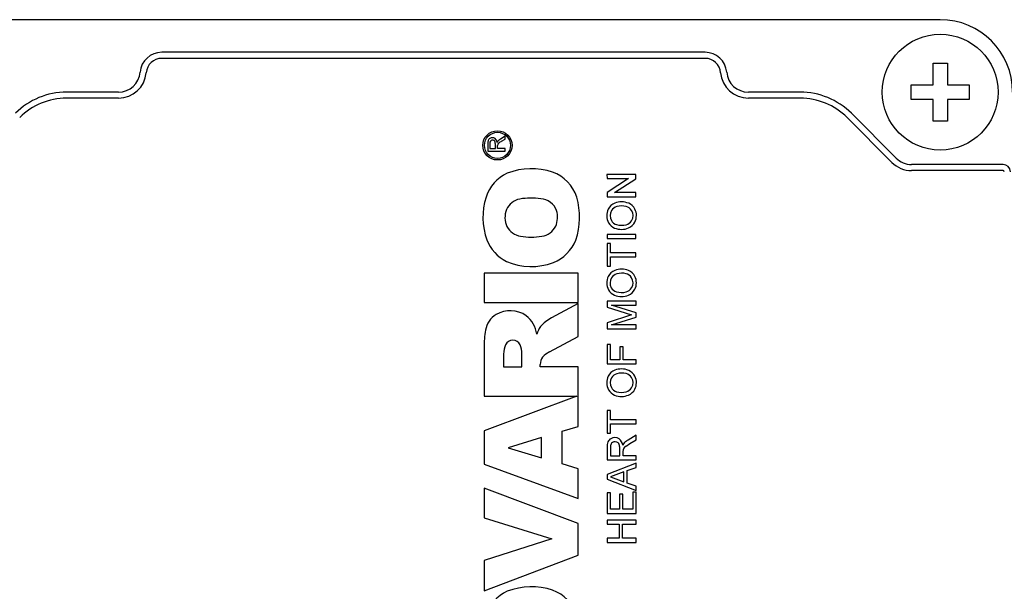
# Model space of a CAD drawing. Extents: x 217 to 2811, y 52 to 1923.
# Drawn here: x 1578 to 1646, y 1588 to 1628 of the extents above; entities that cross this region are included whole.
import ezdxf

# ---------------------------------------------------------------- set-up
doc = ezdxf.new("R2010")
doc.units = 0
doc.header["$MEASUREMENT"] = 0
doc.layers.add('AM_0', color=7, linetype='Continuous', lineweight=30)

msp = doc.modelspace()

# ---------------------------------------------------------------- linework, layer by layer
at = {"layer": 'AM_0'}
for p, q in [((1641.974, 1627.906), (1571.974, 1627.906)), ((1625.734, 1625.656), (1588.219, 1625.656)), ((1625.734, 1625.237), (1588.219, 1625.237)), ((1641.474, 1623.406), (1641.474, 1624.906)), ((1641.474, 1624.906), (1642.474, 1624.906)), ((1642.474, 1624.906), (1642.474, 1623.406)), ((1585.229, 1622.906), (1581.648, 1622.906)), ((1632.3, 1622.906), (1628.724, 1622.906)), ((1639.974, 1622.406), (1639.974, 1623.406)), ((1639.974, 1623.406), (1641.474, 1623.406)), ((1642.474, 1623.406), (1643.974, 1623.406)), ((1643.974, 1623.406), (1643.974, 1622.406)), ((1585.229, 1622.487), (1581.648, 1622.487)), ((1632.3, 1622.487), (1628.724, 1622.487)), ((1641.474, 1622.406), (1639.974, 1622.406)), ((1641.474, 1620.906), (1641.474, 1622.406)), ((1643.974, 1622.406), (1642.474, 1622.406)), ((1642.474, 1622.406), (1642.474, 1620.906)), ((1638.635, 1618.049), (1635.539, 1621.146)), ((1638.931, 1618.346), (1635.835, 1621.442)), ((1642.474, 1620.906), (1641.474, 1620.906)), ((1611.931, 1619.852), (1611.6, 1619.655)), ((1611.677, 1619.509), (1611.931, 1619.658)), ((1611.931, 1619.658), (1611.931, 1619.852)), ((1610.731, 1619.351), (1610.731, 1618.831)), ((1610.731, 1618.831), (1611.931, 1618.831)), ((1610.869, 1619.358), (1610.869, 1619)), ((1610.869, 1619), (1611.254, 1619)), ((1611.254, 1619), (1611.254, 1619.321)), ((1611.392, 1619.173), (1611.393, 1619.215)), ((1611.392, 1619), (1611.392, 1619.173)), ((1611.931, 1619), (1611.392, 1619)), ((1611.931, 1618.831), (1611.931, 1619)), ((1646.317, 1617.906), (1639.992, 1617.906)), ((1646.317, 1617.487), (1639.992, 1617.487)), ((1620.962, 1617.223), (1618.962, 1617.222)), ((1618.962, 1617.222), (1618.963, 1616.94)), ((1620.455, 1616.94), (1618.963, 1615.981)), ((1618.963, 1616.94), (1620.455, 1616.94)), ((1619.471, 1615.966), (1620.963, 1616.925)), ((1620.963, 1616.925), (1620.962, 1617.223)), ((1618.963, 1615.981), (1618.963, 1615.683)), ((1618.963, 1615.683), (1620.963, 1615.684)), ((1620.963, 1615.966), (1619.471, 1615.966)), ((1620.963, 1615.684), (1620.963, 1615.966)), ((1620.964, 1613.069), (1618.964, 1613.068)), ((1618.964, 1613.068), (1618.964, 1612.786)), ((1618.964, 1612.786), (1620.964, 1612.787)), ((1620.964, 1612.787), (1620.964, 1613.069)), ((1619.195, 1612.453), (1618.965, 1612.452)), ((1618.965, 1612.452), (1618.965, 1610.888)), ((1619.196, 1611.812), (1619.195, 1612.453)), ((1620.965, 1611.812), (1619.196, 1611.812)), ((1619.196, 1611.529), (1620.965, 1611.53)), ((1619.196, 1610.888), (1619.196, 1611.529)), ((1620.965, 1611.53), (1620.965, 1611.812)), ((1618.965, 1610.888), (1619.196, 1610.888)), ((1616.974, 1610.391), (1610.474, 1610.391)), ((1610.474, 1610.391), (1610.474, 1608.365)), ((1616.974, 1608.365), (1616.974, 1610.391)), ((1610.474, 1608.365), (1616.974, 1608.365)), ((1616.974, 1608.314), (1615.12, 1607.31)), ((1616.974, 1606.028), (1616.974, 1608.314)), ((1620.966, 1608.479), (1618.966, 1608.478)), ((1618.966, 1608.478), (1618.966, 1608.057)), ((1618.966, 1608.057), (1620.652, 1607.517)), ((1619.274, 1608.196), (1620.966, 1608.197)), ((1620.967, 1607.663), (1619.274, 1608.196)), ((1620.966, 1608.197), (1620.966, 1608.479)), ((1620.652, 1607.517), (1618.967, 1606.979)), ((1619.275, 1606.837), (1620.967, 1607.368)), ((1620.967, 1607.368), (1620.967, 1607.663)), ((1618.967, 1606.979), (1618.967, 1606.555)), ((1620.967, 1606.838), (1619.275, 1606.837)), ((1620.967, 1606.556), (1620.967, 1606.838)), ((1615.003, 1604.96), (1616.974, 1606.028)), ((1618.967, 1606.555), (1620.967, 1606.556)), ((1610.474, 1605.271), (1610.474, 1601.898)), ((1619.198, 1605.478), (1618.968, 1605.478)), ((1618.968, 1605.478), (1618.968, 1604.145)), ((1619.199, 1604.427), (1619.198, 1605.478)), ((1619.839, 1605.325), (1619.84, 1604.427)), ((1620.07, 1605.325), (1619.839, 1605.325)), ((1620.071, 1604.427), (1620.07, 1605.325)), ((1611.824, 1604.819), (1611.824, 1603.924)), ((1613.091, 1603.924), (1613.091, 1604.819)), ((1611.824, 1603.924), (1613.091, 1603.924)), ((1614.357, 1603.924), (1614.357, 1604.102)), ((1616.974, 1603.924), (1614.357, 1603.924)), ((1616.974, 1599.819), (1616.974, 1603.924)), ((1618.968, 1604.145), (1620.968, 1604.146)), ((1619.84, 1604.427), (1619.199, 1604.427)), ((1620.968, 1604.428), (1620.071, 1604.427)), ((1620.968, 1604.146), (1620.968, 1604.428)), ((1610.474, 1601.898), (1616.883, 1601.898)), ((1616.883, 1601.898), (1610.474, 1599.509)), ((1619.2, 1600.914), (1618.97, 1600.914)), ((1618.97, 1600.914), (1618.97, 1599.35)), ((1619.201, 1600.273), (1619.2, 1600.914)), ((1615.876, 1599.491), (1616.974, 1599.819)), ((1620.97, 1600.274), (1619.201, 1600.273)), ((1619.201, 1599.991), (1620.97, 1599.992)), ((1619.201, 1599.35), (1619.201, 1599.991)), ((1620.97, 1599.992), (1620.97, 1600.274)), ((1610.474, 1599.509), (1610.474, 1597.223)), ((1615.876, 1597.227), (1615.876, 1599.491)), ((1618.97, 1599.35), (1619.201, 1599.35)), ((1620.97, 1599.207), (1620.418, 1598.879)), ((1620.97, 1598.884), (1620.97, 1599.207)), ((1614.441, 1599.061), (1612.136, 1598.345)), ((1614.441, 1597.656), (1614.441, 1599.061)), ((1620.278, 1598.461), (1620.548, 1598.634)), ((1620.548, 1598.634), (1620.97, 1598.884)), ((1612.136, 1598.345), (1614.441, 1597.656)), ((1618.971, 1598.372), (1618.971, 1597.504)), ((1619.201, 1598.382), (1619.202, 1597.786)), ((1619.202, 1597.786), (1619.843, 1597.786)), ((1619.843, 1597.786), (1619.842, 1598.322)), ((1620.073, 1598.075), (1620.075, 1598.144)), ((1620.073, 1597.786), (1620.073, 1598.075)), ((1620.971, 1597.787), (1620.073, 1597.786)), ((1620.971, 1597.505), (1620.971, 1597.787)), ((1610.474, 1597.223), (1616.974, 1594.841)), ((1616.974, 1596.899), (1615.876, 1597.227)), ((1618.971, 1597.504), (1620.971, 1597.505)), ((1620.971, 1597.291), (1618.971, 1596.496)), ((1620.971, 1596.992), (1620.971, 1597.291)), ((1616.974, 1594.841), (1616.974, 1596.899)), ((1618.971, 1596.496), (1618.972, 1596.178)), ((1620.125, 1596.679), (1619.202, 1596.337)), ((1620.126, 1595.996), (1620.125, 1596.679)), ((1620.356, 1596.764), (1620.971, 1596.992)), ((1620.356, 1595.911), (1620.356, 1596.764)), ((1618.972, 1596.178), (1620.972, 1595.385)), ((1619.202, 1596.337), (1620.126, 1595.996)), ((1620.972, 1595.684), (1620.356, 1595.911)), ((1616.974, 1593.122), (1610.474, 1595.55)), ((1610.474, 1595.55), (1610.474, 1593.502)), ((1619.203, 1595.222), (1618.972, 1595.222)), ((1618.972, 1595.222), (1618.973, 1593.811)), ((1619.203, 1594.094), (1619.203, 1595.222)), ((1619.818, 1595.145), (1619.819, 1594.094)), ((1620.049, 1595.145), (1619.818, 1595.145)), ((1620.049, 1594.094), (1620.049, 1595.145)), ((1620.741, 1595.274), (1620.742, 1594.094)), ((1620.972, 1595.274), (1620.741, 1595.274)), ((1620.972, 1595.385), (1620.972, 1595.684)), ((1620.973, 1593.812), (1620.972, 1595.274)), ((1618.973, 1593.811), (1620.973, 1593.812)), ((1619.819, 1594.094), (1619.203, 1594.094)), ((1620.742, 1594.094), (1620.049, 1594.094)), ((1610.474, 1593.502), (1615.151, 1592.047)), ((1616.974, 1590.931), (1616.974, 1593.122)), ((1620.973, 1593.351), (1618.973, 1593.35)), ((1618.973, 1593.35), (1618.973, 1593.068)), ((1618.973, 1593.068), (1619.793, 1593.068)), ((1619.793, 1593.068), (1619.794, 1592.094)), ((1620.024, 1593.068), (1620.973, 1593.069)), ((1620.025, 1592.094), (1620.024, 1593.068)), ((1620.973, 1593.069), (1620.973, 1593.351)), ((1615.151, 1592.047), (1610.474, 1590.57)), ((1618.973, 1592.094), (1618.974, 1591.811)), ((1619.794, 1592.094), (1618.973, 1592.094)), ((1618.974, 1591.811), (1620.974, 1591.812)), ((1620.973, 1592.094), (1620.025, 1592.094)), ((1620.974, 1591.812), (1620.973, 1592.094)), ((1610.474, 1588.459), (1616.974, 1590.931)), ((1610.474, 1590.57), (1610.474, 1588.459))]:
    msp.add_line(p, q, dxfattribs=at)
for centre, radius in [((1641.974, 1622.906), 4), ((1611.399, 1619.229), 1.01), ((1611.399, 1619.229), 0.9)]:
    msp.add_circle(centre, radius, dxfattribs=at)
for centre, radius, start, end in [((1641.974, 1622.906), 5, 0, 90), ((1588.219, 1624.156), 1.5, 90, 175.21977), ((1625.734, 1624.156), 1.5, 4.78023, 90), ((1588.219, 1624.156), 1.081, 90, 175.21977), ((1625.734, 1624.156), 1.081, 4.78023, 90), ((1585.229, 1624.406), 1.5, 270, 355.21977), ((1628.724, 1624.406), 1.5, 184.78023, 270), ((1585.229, 1624.406), 1.919, 270, 355.21977), ((1628.724, 1624.406), 1.919, 184.78023, 270), ((1581.648, 1617.906), 5, 90, 135), ((1632.3, 1617.906), 5, 44.99998, 90), ((1581.648, 1617.906), 4.581, 90, 135), ((1632.3, 1617.906), 4.581, 44.99998, 90), ((1611.515, 1619.367), 0.785, 166.24458, 181.13314), ((1610.997, 1619.484), 0.253, 118.87128, 164.11758), ((1611.05, 1619.407), 0.347, 56.19716, 120.48824), ((1611.043, 1619.415), 0.166, 120.67862, 164.98878), ((1611.059, 1619.377), 0.208, 61.94664, 119.10444), ((1611.08, 1619.414), 0.165, 8.9149, 62.59108), ((1611.011, 1619.411), 0.367, 3.79642, 50.73996), ((1611.714, 1619.287), 0.368, 127.52527, 156.28881), ((1612.52, 1618.028), 1.703, 119.65727, 127.90825), ((1611.996, 1618.963), 0.797, 119.80703, 129.39749), ((1611.222, 1619.364), 0.353, 164.45011, 180.99573), ((1610.672, 1619.329), 0.582, 359.19745, 10.88184), ((1611.599, 1619.209), 0.206, 127.50311, 178.27785), ((1639.992, 1619.406), 1.5, 224.99998, 270), ((1613.747, 1613.004), 4.613, 71.53716, 111.30285), ((1639.992, 1619.406), 1.919, 224.99998, 270), ((1646.317, 1617.406), 0.5, 0, 90), ((1646.317, 1617.406), 0.0811, 0, 90), ((1613.212, 1614.818), 2.733, 114.66632, 162.10371), ((1614.251, 1614.795), 2.756, 17.99778, 69.68829), ((1615.118, 1614.258), 4.719, 162.74437, 199.32804), ((1613.163, 1614.293), 1.243, 100.26108, 156.08365), ((1613.72, 1611.378), 4.212, 80.81482, 100.64751), ((1614.311, 1614.295), 1.243, 20.16371, 86.27992), ((1612.106, 1614.268), 4.963, 341.46161, 16.12256), ((1613.414, 1614.239), 1.496, 158.09094, 204.51708), ((1619.963, 1614.374), 1.02, 153.88908, 208.60518), ((1619.821, 1614.43), 0.868, 111.58521, 153.04421), ((1619.814, 1614.374), 0.646, 106.00077, 147.43056), ((1619.969, 1614.037), 1.288, 67.62225, 111.3031), ((1619.975, 1613.819), 1.224, 75.56981, 106.05285), ((1620.113, 1614.365), 0.66, 33.6563, 75.41342), ((1620.139, 1614.455), 0.836, 26.11125, 67.47248), ((1619.986, 1614.376), 1.009, 333.56865, 26.30801), ((1613.961, 1614.256), 1.587, 337.16182, 17.1273), ((1619.85, 1614.374), 0.676, 149.11073, 209.61084), ((1620.086, 1614.376), 0.677, 328.95783, 31.61494), ((1613.181, 1614.226), 1.281, 208.27964, 261.40176), ((1614.292, 1614.213), 1.268, 277.85694, 333.15577), ((1619.833, 1614.34), 0.89, 210.70688, 247.10203), ((1619.774, 1614.32), 0.583, 208.61652, 255.54943), ((1619.965, 1614.703), 1.277, 247.98123, 292.46339), ((1619.973, 1615.021), 1.312, 254.78201, 283.63049), ((1620.107, 1614.389), 0.666, 285.19358, 327.03533), ((1620.104, 1614.337), 0.885, 293.19482, 332.39241), ((1613.736, 1616.898), 4.008, 259.27068, 280.49335), ((1613.247, 1613.704), 2.771, 201.31362, 243.83304), ((1614.213, 1613.722), 2.795, 291.96626, 338.33575), ((1613.75, 1615.257), 4.394, 246.87111, 290.07829), ((1619.966, 1609.396), 1.288, 67.62225, 111.3031), ((1619.96, 1609.733), 1.02, 153.88908, 208.60518), ((1619.818, 1609.789), 0.868, 111.58521, 153.04421), ((1619.847, 1609.734), 0.676, 149.11073, 209.61084), ((1619.811, 1609.733), 0.646, 106.00077, 147.43056), ((1619.972, 1609.178), 1.224, 75.56981, 106.05285), ((1620.11, 1609.724), 0.66, 33.6563, 75.41342), ((1620.136, 1609.814), 0.836, 26.11125, 67.47248), ((1620.083, 1609.735), 0.677, 328.95783, 31.61494), ((1619.983, 1609.735), 1.009, 333.56865, 26.30801), ((1619.771, 1609.679), 0.583, 208.61652, 255.54943), ((1620.104, 1609.748), 0.666, 285.19358, 327.03533), ((1619.83, 1609.699), 0.89, 210.70688, 247.10203), ((1619.962, 1610.062), 1.277, 247.98123, 292.46339), ((1619.97, 1610.38), 1.312, 254.78201, 283.63049), ((1620.101, 1609.697), 0.885, 293.19482, 332.39241), ((1612.114, 1606.217), 1.562, 121.34462, 170.71661), ((1612.271, 1605.846), 1.962, 55.57138, 119.5915), ((1612.159, 1605.903), 1.982, 8.46119, 51.97541), ((1616.814, 1604.386), 3.379, 120.07464, 136.48633), ((1615.92, 1605.663), 1.877, 146.01406, 163.56965), ((1616.44, 1605.381), 5.967, 169.4934, 181.05842), ((1613.186, 1604.855), 1.362, 153.69107, 181.53686), ((1612.461, 1605.237), 0.544, 24.06172, 155.93828), ((1611.494, 1604.822), 1.596, 359.89078, 23.52506), ((1615.203, 1604.116), 0.846, 145.4603, 180.91664), ((1615.694, 1603.494), 1.621, 115.24702, 137.16852), ((1619.963, 1602.836), 1.02, 153.88908, 208.60518), ((1619.821, 1602.891), 0.868, 111.58521, 153.04421), ((1619.814, 1602.835), 0.646, 106.00077, 147.43056), ((1619.969, 1602.499), 1.288, 67.62225, 111.3031), ((1619.975, 1602.28), 1.224, 75.56981, 106.05285), ((1620.113, 1602.826), 0.66, 33.6563, 75.41342), ((1620.139, 1602.917), 0.836, 26.11125, 67.47248), ((1620.086, 1602.837), 0.677, 328.95783, 31.61494), ((1619.986, 1602.838), 1.009, 333.56865, 26.30801), ((1619.85, 1602.836), 0.676, 149.11073, 209.61084), ((1619.833, 1602.802), 0.89, 210.70688, 247.10203), ((1619.774, 1602.781), 0.583, 208.61652, 255.54943), ((1619.965, 1603.165), 1.277, 247.98123, 292.46339), ((1619.973, 1603.483), 1.312, 254.78201, 283.63049), ((1620.107, 1602.851), 0.666, 285.19358, 327.03533), ((1620.104, 1602.799), 0.885, 293.19482, 332.39241), ((1620.108, 1598.411), 1.138, 162.8336, 181.97464), ((1619.424, 1598.585), 0.434, 117.38859, 158.14179), ((1619.701, 1598.401), 0.5, 155.89845, 182.21201), ((1619.504, 1598.46), 0.583, 59.42621, 118.73787), ((1619.483, 1598.485), 0.267, 124.52324, 153.28672), ((1619.518, 1598.419), 0.342, 52.48724, 122.95881), ((1619.555, 1598.479), 0.271, 19.22118, 51.00619), ((1619.45, 1598.477), 0.598, 3.41824, 54.15198), ((1619.063, 1598.348), 0.78, 358.10465, 16.45366), ((1620.592, 1598.275), 0.593, 131.27392, 156.46391), ((1620.753, 1597.781), 0.829, 124.98522, 134.14757), ((1621.047, 1597.777), 1.269, 119.70149, 131.87395), ((1620.409, 1598.137), 0.334, 134.29068, 178.73283), ((1613.212, 1585.948), 2.733, 114.66632, 162.10371), ((1613.747, 1584.134), 4.613, 71.53716, 111.30285), ((1614.251, 1585.924), 2.756, 17.99778, 69.68829)]:
    msp.add_arc(centre, radius, start, end, dxfattribs=at)

doc.saveas('drawing.dxf')
